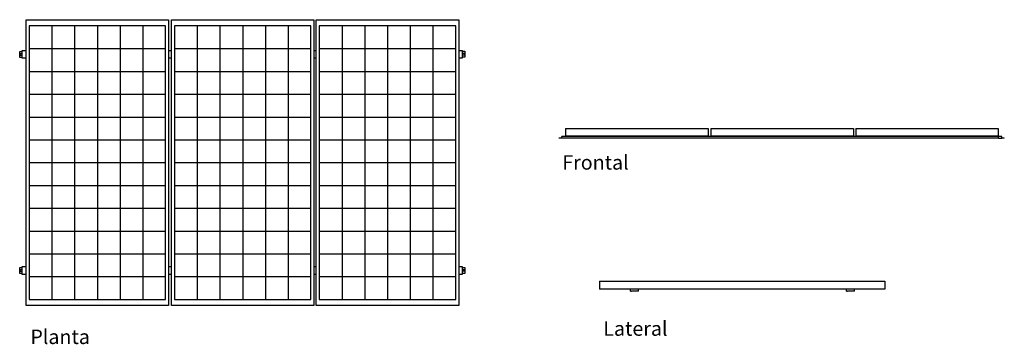
# Model space of a CAD drawing. Units: millimetres. Extents: x 512 to 6009, y -196 to 1614.
import ezdxf

# ---------------------------------------------------------------- set-up
doc = ezdxf.new("R2010")
doc.units = ezdxf.units.MM
doc.layers.add('Edges', color=7, linetype='Continuous')
doc.styles.get("Standard").update_dxf_attribs({"font": 'verdana.ttf'})

# ---------------------------------------------------------------- blocks, each defined once
blk = doc.blocks.new('Solar Panel pl')
at = {"layer": 'Edges'}
for p, q in [((-1206.6, 797), (-411.1, 797)), ((-1206.6, 626.2), (-1206.6, 797)), ((-411.1, 797), (-411.1, 626.2)), ((-395.6, 797), (399.9, 797)), ((-395.6, 626.2), (-395.6, 797)), ((399.9, 797), (399.9, 626.2)), ((413.1, 797), (1208.6, 797)), ((413.1, 626.2), (413.1, 797)), ((1208.6, 797), (1208.6, 626.2)), ((-1189.6, 763.1), (-1189.6, 635.9)), ((-1062.7, 763.1), (-1189.6, 763.1)), ((-1062.7, 763.1), (-1062.7, 635.9)), ((-935.8, 763.1), (-1062.7, 763.1)), ((-935.8, 763.1), (-935.8, 635.9)), ((-808.8, 763.1), (-935.8, 763.1)), ((-808.8, 763.1), (-808.8, 635.9)), ((-681.9, 763.1), (-808.8, 763.1)), ((-681.9, 763.1), (-681.9, 635.9)), ((-555, 763.1), (-681.9, 763.1)), ((-555, 763.1), (-555, 635.9)), ((-428, 763.1), (-555, 763.1)), ((-428, 635.9), (-428, 763.1)), ((-251.7, 763.1), (-378.6, 763.1)), ((-378.6, 763.1), (-378.6, 635.9)), ((-251.7, 763.1), (-251.7, 635.9)), ((-124.8, 763.1), (-251.7, 763.1)), ((-124.8, 763.1), (-124.8, 635.9)), ((2.2, 763.1), (-124.8, 763.1)), ((2.2, 763.1), (2.2, 635.9)), ((129.1, 763.1), (2.2, 763.1)), ((129.1, 763.1), (129.1, 635.9)), ((256, 763.1), (129.1, 763.1)), ((256, 763.1), (256, 635.9)), ((383, 763.1), (256, 763.1)), ((383, 635.9), (383, 763.1)), ((557, 763.1), (430.1, 763.1)), ((430.1, 763.1), (430.1, 635.9)), ((557, 763.1), (557, 635.9)), ((683.9, 763.1), (557, 763.1)), ((683.9, 763.1), (683.9, 635.9)), ((810.9, 763.1), (683.9, 763.1)), ((810.9, 763.1), (810.9, 635.9)), ((937.8, 763.1), (810.9, 763.1)), ((937.8, 763.1), (937.8, 635.9)), ((1064.7, 763.1), (937.8, 763.1)), ((1064.7, 763.1), (1064.7, 635.9)), ((1191.7, 763.1), (1064.7, 763.1)), ((1191.7, 635.9), (1191.7, 763.1)), ((-1242.7, 620.4), (-1228.3, 620.4)), ((-1242.7, 586.8), (-1242.7, 620.4)), ((-1239.9, 598.4), (-1239.9, 608.8)), ((-1239.9, 608.8), (-1231.2, 608.8)), ((-1231.2, 608.8), (-1231.2, 598.4)), ((-1228.3, 626.2), (-1206.6, 626.2)), ((-1228.3, 620.4), (-1228.3, 626.2)), ((-1228.3, 586.8), (-1228.3, 620.4)), ((-1206.6, 582.3), (-1206.6, 626.2)), ((-1189.6, 635.9), (-1062.7, 635.9)), ((-1189.6, 635.9), (-1189.6, 508.7)), ((-1062.7, 635.9), (-935.8, 635.9)), ((-1062.7, 635.9), (-1062.7, 508.7)), ((-935.8, 635.9), (-808.8, 635.9)), ((-935.8, 635.9), (-935.8, 508.7)), ((-808.8, 635.9), (-681.9, 635.9)), ((-808.8, 635.9), (-808.8, 508.7)), ((-681.9, 635.9), (-555, 635.9)), ((-681.9, 635.9), (-681.9, 508.7)), ((-555, 635.9), (-555, 508.7)), ((-555, 635.9), (-428, 635.9)), ((-428, 508.7), (-428, 635.9)), ((-411.1, 626.2), (-395.6, 626.2)), ((-411.1, 626.2), (-411.1, 582.3)), ((-395.6, 582.3), (-395.6, 626.2)), ((-378.6, 635.9), (-251.7, 635.9)), ((-378.6, 635.9), (-378.6, 508.7)), ((-251.7, 635.9), (-124.8, 635.9)), ((-251.7, 635.9), (-251.7, 508.7)), ((-124.8, 635.9), (2.2, 635.9)), ((-124.8, 635.9), (-124.8, 508.7)), ((2.2, 635.9), (129.1, 635.9)), ((2.2, 635.9), (2.2, 508.7)), ((129.1, 635.9), (256, 635.9)), ((129.1, 635.9), (129.1, 508.7)), ((256, 635.9), (256, 508.7)), ((256, 635.9), (383, 635.9)), ((383, 508.7), (383, 635.9)), ((399.9, 626.2), (413.1, 626.2)), ((399.9, 626.2), (399.9, 582.3)), ((413.1, 582.3), (413.1, 626.2)), ((430.1, 635.9), (557, 635.9)), ((430.1, 635.9), (430.1, 508.7)), ((557, 635.9), (683.9, 635.9)), ((557, 635.9), (557, 508.7)), ((683.9, 635.9), (810.9, 635.9)), ((683.9, 635.9), (683.9, 508.7)), ((810.9, 635.9), (937.8, 635.9)), ((810.9, 635.9), (810.9, 508.7)), ((937.8, 635.9), (1064.7, 635.9)), ((937.8, 635.9), (937.8, 508.7)), ((1064.7, 635.9), (1064.7, 508.7)), ((1064.7, 635.9), (1191.7, 635.9)), ((1191.7, 508.7), (1191.7, 635.9)), ((1208.6, 626.2), (1209.8, 626.2)), ((1208.6, 626.2), (1208.6, 582.3)), ((1209.8, 626.2), (1209.8, 582.3)), ((1209.8, 626.2), (1228.3, 626.2)), ((1228.3, 626.2), (1228.3, 621.6)), ((1228.3, 621.6), (1242.7, 621.6)), ((1228.3, 621.6), (1228.3, 588)), ((1231.2, 599.6), (1231.2, 610)), ((1231.2, 610), (1239.9, 610)), ((1239.9, 610), (1239.9, 599.6)), ((1242.7, 621.6), (1242.7, 588)), ((-1228.3, 586.8), (-1242.7, 586.8)), ((-1231.2, 598.4), (-1239.9, 598.4)), ((-1228.3, 582.3), (-1228.3, 586.8)), ((-1206.6, 582.3), (-1228.3, 582.3)), ((-1206.6, -579.3), (-1206.6, 582.3)), ((-395.6, 582.3), (-411.1, 582.3)), ((-411.1, 582.3), (-411.1, -579.3)), ((-395.6, -579.3), (-395.6, 582.3)), ((413.1, 582.3), (399.9, 582.3)), ((399.9, 582.3), (399.9, -579.3)), ((413.1, -579.3), (413.1, 582.3)), ((1209.8, 582.3), (1208.6, 582.3)), ((1208.6, 582.3), (1208.6, -579.3)), ((1228.3, 582.3), (1209.8, 582.3)), ((1242.7, 588), (1228.3, 588)), ((1228.3, 588), (1228.3, 582.3)), ((1239.9, 599.6), (1231.2, 599.6)), ((-1189.6, 508.7), (-1062.7, 508.7)), ((-1189.6, 508.7), (-1189.6, 381.5)), ((-1062.7, 508.7), (-935.8, 508.7)), ((-1062.7, 508.7), (-1062.7, 381.5)), ((-935.8, 508.7), (-808.8, 508.7)), ((-935.8, 508.7), (-935.8, 381.5)), ((-808.8, 508.7), (-681.9, 508.7)), ((-808.8, 508.7), (-808.8, 381.5)), ((-681.9, 508.7), (-555, 508.7)), ((-681.9, 508.7), (-681.9, 381.5)), ((-555, 508.7), (-428, 508.7)), ((-555, 508.7), (-555, 381.5)), ((-428, 381.5), (-428, 508.7)), ((-378.6, 508.7), (-251.7, 508.7)), ((-378.6, 508.7), (-378.6, 381.5)), ((-251.7, 508.7), (-124.8, 508.7)), ((-251.7, 508.7), (-251.7, 381.5)), ((-124.8, 508.7), (2.2, 508.7)), ((-124.8, 508.7), (-124.8, 381.5)), ((2.2, 508.7), (129.1, 508.7)), ((2.2, 508.7), (2.2, 381.5)), ((129.1, 508.7), (256, 508.7)), ((129.1, 508.7), (129.1, 381.5)), ((256, 508.7), (383, 508.7)), ((256, 508.7), (256, 381.5)), ((383, 381.5), (383, 508.7)), ((430.1, 508.7), (557, 508.7)), ((430.1, 508.7), (430.1, 381.5)), ((557, 508.7), (683.9, 508.7)), ((557, 508.7), (557, 381.5)), ((683.9, 508.7), (810.9, 508.7)), ((683.9, 508.7), (683.9, 381.5)), ((810.9, 508.7), (937.8, 508.7)), ((810.9, 508.7), (810.9, 381.5)), ((937.8, 508.7), (1064.7, 508.7)), ((937.8, 508.7), (937.8, 381.5)), ((1064.7, 508.7), (1191.7, 508.7)), ((1064.7, 508.7), (1064.7, 381.5)), ((1191.7, 381.5), (1191.7, 508.7)), ((-1189.6, 381.5), (-1062.7, 381.5)), ((-1189.6, 381.5), (-1189.6, 254.4)), ((-1062.7, 381.5), (-935.8, 381.5)), ((-1062.7, 381.5), (-1062.7, 254.4)), ((-935.8, 381.5), (-808.8, 381.5)), ((-935.8, 381.5), (-935.8, 254.4)), ((-808.8, 381.5), (-681.9, 381.5)), ((-808.8, 381.5), (-808.8, 254.4)), ((-681.9, 381.5), (-555, 381.5)), ((-681.9, 381.5), (-681.9, 254.4)), ((-555, 381.5), (-428, 381.5)), ((-555, 381.5), (-555, 254.4)), ((-428, 254.4), (-428, 381.5)), ((-378.6, 381.5), (-251.7, 381.5)), ((-378.6, 381.5), (-378.6, 254.4)), ((-251.7, 381.5), (-124.8, 381.5)), ((-251.7, 381.5), (-251.7, 254.4)), ((-124.8, 381.5), (2.2, 381.5)), ((-124.8, 381.5), (-124.8, 254.4)), ((2.2, 381.5), (129.1, 381.5)), ((2.2, 381.5), (2.2, 254.4)), ((129.1, 381.5), (256, 381.5)), ((129.1, 381.5), (129.1, 254.4)), ((256, 381.5), (383, 381.5)), ((256, 381.5), (256, 254.4)), ((383, 254.4), (383, 381.5)), ((430.1, 381.5), (557, 381.5)), ((430.1, 381.5), (430.1, 254.4)), ((557, 381.5), (683.9, 381.5)), ((557, 381.5), (557, 254.4)), ((683.9, 381.5), (810.9, 381.5)), ((683.9, 381.5), (683.9, 254.4)), ((810.9, 381.5), (937.8, 381.5)), ((810.9, 381.5), (810.9, 254.4)), ((937.8, 381.5), (1064.7, 381.5)), ((937.8, 381.5), (937.8, 254.4)), ((1064.7, 381.5), (1191.7, 381.5)), ((1064.7, 381.5), (1064.7, 254.4)), ((1191.7, 254.4), (1191.7, 381.5)), ((-1189.6, 254.4), (-1062.7, 254.4)), ((-1189.6, 254.4), (-1189.6, 127.2)), ((-1062.7, 254.4), (-935.8, 254.4)), ((-1062.7, 254.4), (-1062.7, 127.2)), ((-935.8, 254.4), (-808.8, 254.4)), ((-935.8, 254.4), (-935.8, 127.2)), ((-808.8, 254.4), (-681.9, 254.4)), ((-808.8, 254.4), (-808.8, 127.2)), ((-681.9, 254.4), (-555, 254.4)), ((-681.9, 254.4), (-681.9, 127.2)), ((-555, 254.4), (-428, 254.4)), ((-555, 254.4), (-555, 127.2)), ((-428, 127.2), (-428, 254.4)), ((-378.6, 254.4), (-251.7, 254.4)), ((-378.6, 254.4), (-378.6, 127.2)), ((-251.7, 254.4), (-124.8, 254.4)), ((-251.7, 254.4), (-251.7, 127.2)), ((-124.8, 254.4), (2.2, 254.4)), ((-124.8, 254.4), (-124.8, 127.2)), ((2.2, 254.4), (129.1, 254.4)), ((2.2, 254.4), (2.2, 127.2)), ((129.1, 254.4), (256, 254.4)), ((129.1, 254.4), (129.1, 127.2)), ((256, 254.4), (383, 254.4)), ((256, 254.4), (256, 127.2)), ((383, 127.2), (383, 254.4)), ((430.1, 254.4), (557, 254.4)), ((430.1, 254.4), (430.1, 127.2)), ((557, 254.4), (683.9, 254.4)), ((557, 254.4), (557, 127.2)), ((683.9, 254.4), (810.9, 254.4)), ((683.9, 254.4), (683.9, 127.2)), ((810.9, 254.4), (937.8, 254.4)), ((810.9, 254.4), (810.9, 127.2)), ((937.8, 254.4), (1064.7, 254.4)), ((937.8, 254.4), (937.8, 127.2)), ((1064.7, 254.4), (1191.7, 254.4)), ((1064.7, 254.4), (1064.7, 127.2)), ((1191.7, 127.2), (1191.7, 254.4)), ((-1189.6, 127.2), (-1062.7, 127.2)), ((-1189.6, 127.2), (-1189.6, 0)), ((-1062.7, 127.2), (-935.8, 127.2)), ((-1062.7, 127.2), (-1062.7, 0)), ((-935.8, 127.2), (-808.8, 127.2)), ((-935.8, 127.2), (-935.8, 0)), ((-808.8, 127.2), (-681.9, 127.2)), ((-808.8, 127.2), (-808.8, 0)), ((-681.9, 127.2), (-555, 127.2)), ((-681.9, 127.2), (-681.9, 0)), ((-555, 127.2), (-428, 127.2)), ((-555, 127.2), (-555, 0)), ((-428, 0), (-428, 127.2)), ((-378.6, 127.2), (-251.7, 127.2)), ((-378.6, 127.2), (-378.6, 0)), ((-251.7, 127.2), (-124.8, 127.2)), ((-251.7, 127.2), (-251.7, 0)), ((-124.8, 127.2), (2.2, 127.2)), ((-124.8, 127.2), (-124.8, 0)), ((2.2, 127.2), (129.1, 127.2)), ((2.2, 127.2), (2.2, 0)), ((129.1, 127.2), (256, 127.2)), ((129.1, 127.2), (129.1, 0)), ((256, 127.2), (383, 127.2)), ((256, 127.2), (256, 0)), ((383, 0), (383, 127.2)), ((430.1, 127.2), (557, 127.2)), ((430.1, 127.2), (430.1, 0)), ((557, 127.2), (683.9, 127.2)), ((557, 127.2), (557, 0)), ((683.9, 127.2), (810.9, 127.2)), ((683.9, 127.2), (683.9, 0)), ((810.9, 127.2), (937.8, 127.2)), ((810.9, 127.2), (810.9, 0)), ((937.8, 127.2), (1064.7, 127.2)), ((937.8, 127.2), (937.8, 0)), ((1064.7, 127.2), (1191.7, 127.2)), ((1064.7, 127.2), (1064.7, 0)), ((1191.7, 0), (1191.7, 127.2)), ((-1189.6, 0), (-1062.7, 0)), ((-1189.6, 0), (-1189.6, -127.2)), ((-1062.7, 0), (-935.8, 0)), ((-1062.7, 0), (-1062.7, -127.2)), ((-935.8, 0), (-808.8, 0)), ((-935.8, 0), (-935.8, -127.2)), ((-808.8, 0), (-681.9, 0)), ((-808.8, 0), (-808.8, -127.2)), ((-681.9, 0), (-555, 0)), ((-681.9, 0), (-681.9, -127.2)), ((-555, 0), (-428, 0)), ((-555, 0), (-555, -127.2)), ((-428, -127.2), (-428, 0)), ((-378.6, 0), (-251.7, 0)), ((-378.6, 0), (-378.6, -127.2)), ((-251.7, 0), (-124.8, 0)), ((-251.7, 0), (-251.7, -127.2)), ((-124.8, 0), (2.2, 0)), ((-124.8, 0), (-124.8, -127.2)), ((2.2, 0), (129.1, 0)), ((2.2, 0), (2.2, -127.2)), ((129.1, 0), (256, 0)), ((129.1, 0), (129.1, -127.2)), ((256, 0), (383, 0)), ((256, 0), (256, -127.2)), ((383, -127.2), (383, 0)), ((430.1, 0), (557, 0)), ((430.1, 0), (430.1, -127.2)), ((557, 0), (683.9, 0)), ((557, 0), (557, -127.2)), ((683.9, 0), (810.9, 0)), ((683.9, 0), (683.9, -127.2)), ((810.9, 0), (937.8, 0)), ((810.9, 0), (810.9, -127.2)), ((937.8, 0), (1064.7, 0)), ((937.8, 0), (937.8, -127.2)), ((1064.7, 0), (1191.7, 0)), ((1064.7, 0), (1064.7, -127.2)), ((1191.7, -127.2), (1191.7, 0)), ((-1189.6, -127.2), (-1062.7, -127.2)), ((-1189.6, -127.2), (-1189.6, -254.4)), ((-1062.7, -127.2), (-935.8, -127.2)), ((-1062.7, -127.2), (-1062.7, -254.4)), ((-935.8, -127.2), (-808.8, -127.2)), ((-935.8, -127.2), (-935.8, -254.4)), ((-808.8, -127.2), (-681.9, -127.2)), ((-808.8, -127.2), (-808.8, -254.4)), ((-681.9, -127.2), (-555, -127.2)), ((-681.9, -127.2), (-681.9, -254.4)), ((-555, -127.2), (-428, -127.2)), ((-555, -127.2), (-555, -254.4)), ((-428, -254.4), (-428, -127.2)), ((-378.6, -127.2), (-251.7, -127.2)), ((-378.6, -127.2), (-378.6, -254.4)), ((-251.7, -127.2), (-124.8, -127.2)), ((-251.7, -127.2), (-251.7, -254.4)), ((-124.8, -127.2), (2.2, -127.2)), ((-124.8, -127.2), (-124.8, -254.4)), ((2.2, -127.2), (129.1, -127.2)), ((2.2, -127.2), (2.2, -254.4)), ((129.1, -127.2), (256, -127.2)), ((129.1, -127.2), (129.1, -254.4)), ((256, -127.2), (383, -127.2)), ((256, -127.2), (256, -254.4)), ((383, -254.4), (383, -127.2)), ((430.1, -127.2), (557, -127.2)), ((430.1, -127.2), (430.1, -254.4)), ((557, -127.2), (683.9, -127.2)), ((557, -127.2), (557, -254.4)), ((683.9, -127.2), (810.9, -127.2)), ((683.9, -127.2), (683.9, -254.4)), ((810.9, -127.2), (937.8, -127.2)), ((810.9, -127.2), (810.9, -254.4)), ((937.8, -127.2), (1064.7, -127.2)), ((937.8, -127.2), (937.8, -254.4)), ((1064.7, -127.2), (1191.7, -127.2)), ((1064.7, -127.2), (1064.7, -254.4)), ((1191.7, -254.4), (1191.7, -127.2)), ((-1189.6, -254.4), (-1062.7, -254.4)), ((-1189.6, -254.4), (-1189.6, -381.5)), ((-1062.7, -254.4), (-935.8, -254.4)), ((-1062.7, -254.4), (-1062.7, -381.5)), ((-935.8, -254.4), (-808.8, -254.4)), ((-935.8, -254.4), (-935.8, -381.5)), ((-808.8, -254.4), (-681.9, -254.4)), ((-808.8, -254.4), (-808.8, -381.5)), ((-681.9, -254.4), (-555, -254.4)), ((-681.9, -254.4), (-681.9, -381.5)), ((-555, -254.4), (-428, -254.4)), ((-555, -254.4), (-555, -381.5)), ((-428, -381.5), (-428, -254.4)), ((-378.6, -254.4), (-251.7, -254.4)), ((-378.6, -254.4), (-378.6, -381.5)), ((-251.7, -254.4), (-124.8, -254.4)), ((-251.7, -254.4), (-251.7, -381.5)), ((-124.8, -254.4), (2.2, -254.4)), ((-124.8, -254.4), (-124.8, -381.5)), ((2.2, -254.4), (129.1, -254.4)), ((2.2, -254.4), (2.2, -381.5)), ((129.1, -254.4), (256, -254.4)), ((129.1, -254.4), (129.1, -381.5)), ((256, -254.4), (383, -254.4)), ((256, -254.4), (256, -381.5)), ((383, -381.5), (383, -254.4)), ((430.1, -254.4), (557, -254.4)), ((430.1, -254.4), (430.1, -381.5)), ((557, -254.4), (683.9, -254.4)), ((557, -254.4), (557, -381.5)), ((683.9, -254.4), (810.9, -254.4)), ((683.9, -254.4), (683.9, -381.5)), ((810.9, -254.4), (937.8, -254.4)), ((810.9, -254.4), (810.9, -381.5)), ((937.8, -254.4), (1064.7, -254.4)), ((937.8, -254.4), (937.8, -381.5)), ((1064.7, -254.4), (1191.7, -254.4)), ((1064.7, -254.4), (1064.7, -381.5)), ((1191.7, -381.5), (1191.7, -254.4)), ((-1189.6, -381.5), (-1062.7, -381.5)), ((-1189.6, -381.5), (-1189.6, -508.7)), ((-1062.7, -381.5), (-935.8, -381.5)), ((-1062.7, -381.5), (-1062.7, -508.7)), ((-935.8, -381.5), (-808.8, -381.5)), ((-935.8, -381.5), (-935.8, -508.7)), ((-808.8, -381.5), (-681.9, -381.5)), ((-808.8, -381.5), (-808.8, -508.7)), ((-681.9, -381.5), (-555, -381.5)), ((-681.9, -381.5), (-681.9, -508.7)), ((-555, -381.5), (-428, -381.5)), ((-555, -381.5), (-555, -508.7)), ((-428, -508.7), (-428, -381.5)), ((-378.6, -381.5), (-251.7, -381.5)), ((-378.6, -381.5), (-378.6, -508.7)), ((-251.7, -381.5), (-124.8, -381.5)), ((-251.7, -381.5), (-251.7, -508.7)), ((-124.8, -381.5), (2.2, -381.5)), ((-124.8, -381.5), (-124.8, -508.7)), ((2.2, -381.5), (129.1, -381.5)), ((2.2, -381.5), (2.2, -508.7)), ((129.1, -381.5), (256, -381.5)), ((129.1, -381.5), (129.1, -508.7)), ((256, -381.5), (383, -381.5)), ((256, -381.5), (256, -508.7)), ((383, -508.7), (383, -381.5)), ((430.1, -381.5), (557, -381.5)), ((430.1, -381.5), (430.1, -508.7)), ((557, -381.5), (683.9, -381.5)), ((557, -381.5), (557, -508.7)), ((683.9, -381.5), (810.9, -381.5)), ((683.9, -381.5), (683.9, -508.7)), ((810.9, -381.5), (937.8, -381.5)), ((810.9, -381.5), (810.9, -508.7)), ((937.8, -381.5), (1064.7, -381.5)), ((937.8, -381.5), (937.8, -508.7)), ((1064.7, -381.5), (1191.7, -381.5)), ((1064.7, -381.5), (1064.7, -508.7)), ((1191.7, -508.7), (1191.7, -381.5)), ((-1189.6, -508.7), (-1062.7, -508.7)), ((-1189.6, -508.7), (-1189.6, -635.9)), ((-1062.7, -508.7), (-935.8, -508.7)), ((-1062.7, -508.7), (-1062.7, -635.9)), ((-935.8, -508.7), (-808.8, -508.7)), ((-935.8, -508.7), (-935.8, -635.9)), ((-808.8, -508.7), (-681.9, -508.7)), ((-808.8, -508.7), (-808.8, -635.9)), ((-681.9, -508.7), (-555, -508.7)), ((-681.9, -508.7), (-681.9, -635.9)), ((-555, -508.7), (-428, -508.7)), ((-555, -508.7), (-555, -635.9)), ((-428, -635.9), (-428, -508.7)), ((-378.6, -508.7), (-251.7, -508.7)), ((-378.6, -508.7), (-378.6, -635.9)), ((-251.7, -508.7), (-124.8, -508.7)), ((-251.7, -508.7), (-251.7, -635.9)), ((-124.8, -508.7), (2.2, -508.7)), ((-124.8, -508.7), (-124.8, -635.9)), ((2.2, -508.7), (129.1, -508.7)), ((2.2, -508.7), (2.2, -635.9)), ((129.1, -508.7), (256, -508.7)), ((129.1, -508.7), (129.1, -635.9)), ((256, -508.7), (383, -508.7)), ((256, -508.7), (256, -635.9)), ((383, -635.9), (383, -508.7)), ((430.1, -508.7), (557, -508.7)), ((430.1, -508.7), (430.1, -635.9)), ((557, -508.7), (683.9, -508.7)), ((557, -508.7), (557, -635.9)), ((683.9, -508.7), (810.9, -508.7)), ((683.9, -508.7), (683.9, -635.9)), ((810.9, -508.7), (937.8, -508.7)), ((810.9, -508.7), (810.9, -635.9)), ((937.8, -508.7), (1064.7, -508.7)), ((937.8, -508.7), (937.8, -635.9)), ((1064.7, -508.7), (1191.7, -508.7)), ((1064.7, -508.7), (1064.7, -635.9)), ((1191.7, -635.9), (1191.7, -508.7)), ((-1242.7, -585.1), (-1228.3, -585.1)), ((-1242.7, -618.7), (-1242.7, -585.1)), ((-1239.9, -607.1), (-1239.9, -596.7)), ((-1239.9, -596.7), (-1231.2, -596.7)), ((-1231.2, -596.7), (-1231.2, -607.1)), ((-1228.3, -579.3), (-1206.6, -579.3)), ((-1228.3, -585.1), (-1228.3, -579.3)), ((-1228.3, -618.7), (-1228.3, -585.1)), ((-1206.6, -623.2), (-1206.6, -579.3)), ((-411.1, -579.3), (-395.6, -579.3)), ((-411.1, -579.3), (-411.1, -623.2)), ((-395.6, -623.2), (-395.6, -579.3)), ((399.9, -579.3), (413.1, -579.3)), ((399.9, -579.3), (399.9, -623.2)), ((413.1, -623.2), (413.1, -579.3)), ((1208.6, -579.3), (1209.8, -579.3)), ((1208.6, -579.3), (1208.6, -623.2)), ((1209.8, -579.3), (1209.8, -623.2)), ((1209.8, -579.3), (1228.3, -579.3)), ((1228.3, -579.3), (1228.3, -583.9)), ((1228.3, -583.9), (1242.7, -583.9)), ((1228.3, -583.9), (1228.3, -617.5)), ((1231.2, -605.9), (1231.2, -595.5)), ((1231.2, -595.5), (1239.9, -595.5)), ((1239.9, -595.5), (1239.9, -605.9)), ((1242.7, -583.9), (1242.7, -617.5)), ((-1228.3, -618.7), (-1242.7, -618.7)), ((-1231.2, -607.1), (-1239.9, -607.1)), ((-1228.3, -623.2), (-1228.3, -618.7)), ((-1206.6, -623.2), (-1228.3, -623.2)), ((-1206.6, -797), (-1206.6, -623.2)), ((-1189.6, -635.9), (-1062.7, -635.9)), ((-1189.6, -635.9), (-1189.6, -763.1)), ((-1062.7, -635.9), (-935.8, -635.9)), ((-1062.7, -635.9), (-1062.7, -763.1)), ((-935.8, -635.9), (-808.8, -635.9)), ((-935.8, -635.9), (-935.8, -763.1)), ((-808.8, -635.9), (-681.9, -635.9)), ((-808.8, -635.9), (-808.8, -763.1)), ((-681.9, -635.9), (-681.9, -763.1)), ((-681.9, -635.9), (-555, -635.9)), ((-555, -635.9), (-428, -635.9)), ((-555, -635.9), (-555, -763.1)), ((-428, -763.1), (-428, -635.9)), ((-395.6, -623.2), (-411.1, -623.2)), ((-411.1, -623.2), (-411.1, -797)), ((-395.6, -797), (-395.6, -623.2)), ((-378.6, -635.9), (-251.7, -635.9)), ((-378.6, -635.9), (-378.6, -763.1)), ((-251.7, -635.9), (-124.8, -635.9)), ((-251.7, -635.9), (-251.7, -763.1)), ((-124.8, -635.9), (2.2, -635.9)), ((-124.8, -635.9), (-124.8, -763.1)), ((2.2, -635.9), (129.1, -635.9)), ((2.2, -635.9), (2.2, -763.1)), ((129.1, -635.9), (129.1, -763.1)), ((129.1, -635.9), (256, -635.9)), ((256, -635.9), (383, -635.9)), ((256, -635.9), (256, -763.1)), ((383, -763.1), (383, -635.9)), ((413.1, -623.2), (399.9, -623.2)), ((399.9, -623.2), (399.9, -797)), ((413.1, -797), (413.1, -623.2)), ((430.1, -635.9), (557, -635.9)), ((430.1, -635.9), (430.1, -763.1)), ((557, -635.9), (683.9, -635.9)), ((557, -635.9), (557, -763.1)), ((683.9, -635.9), (810.9, -635.9)), ((683.9, -635.9), (683.9, -763.1)), ((810.9, -635.9), (937.8, -635.9)), ((810.9, -635.9), (810.9, -763.1)), ((937.8, -635.9), (937.8, -763.1)), ((937.8, -635.9), (1064.7, -635.9)), ((1064.7, -635.9), (1191.7, -635.9)), ((1064.7, -635.9), (1064.7, -763.1)), ((1191.7, -763.1), (1191.7, -635.9)), ((1209.8, -623.2), (1208.6, -623.2)), ((1208.6, -623.2), (1208.6, -797)), ((1228.3, -623.2), (1209.8, -623.2)), ((1242.7, -617.5), (1228.3, -617.5)), ((1228.3, -617.5), (1228.3, -623.2)), ((1239.9, -605.9), (1231.2, -605.9)), ((-1189.6, -763.1), (-1062.7, -763.1)), ((-1062.7, -763.1), (-935.8, -763.1)), ((-935.8, -763.1), (-808.8, -763.1)), ((-808.8, -763.1), (-681.9, -763.1)), ((-681.9, -763.1), (-555, -763.1)), ((-555, -763.1), (-428, -763.1)), ((-378.6, -763.1), (-251.7, -763.1)), ((-251.7, -763.1), (-124.8, -763.1)), ((-124.8, -763.1), (2.2, -763.1)), ((2.2, -763.1), (129.1, -763.1)), ((129.1, -763.1), (256, -763.1)), ((256, -763.1), (383, -763.1)), ((430.1, -763.1), (557, -763.1)), ((557, -763.1), (683.9, -763.1)), ((683.9, -763.1), (810.9, -763.1)), ((810.9, -763.1), (937.8, -763.1)), ((937.8, -763.1), (1064.7, -763.1)), ((1064.7, -763.1), (1191.7, -763.1)), ((-411.1, -797), (-1206.6, -797)), ((399.9, -797), (-395.6, -797)), ((1208.6, -797), (413.1, -797))]:
    blk.add_line(p, q, dxfattribs=at)
blk = doc.blocks.new('Solar Panel rs')
at = {"layer": 'Edges'}
for p, q in [((-797, 27.7), (-797, -16.6)), ((-797, 27.7), (797, 27.7)), ((797, 27.7), (797, -16.6)), ((797, -16.6), (-797, -16.6)), ((-579.3, -16.9), (-623.2, -16.9)), ((-623.2, -27.6), (-623.2, -16.9)), ((-623.2, -27.6), (-617.5, -27.6)), ((-617.5, -27.6), (-617.5, -25.2)), ((-617.5, -25.2), (-583.9, -25.2)), ((-583.9, -27.6), (-617.5, -27.6)), ((-583.9, -27.6), (-583.9, -25.2)), ((-579.3, -27.6), (-583.9, -27.6)), ((-579.3, -27.6), (-579.3, -16.9)), ((626.2, -16.9), (582.3, -16.9)), ((582.3, -27.6), (582.3, -16.9)), ((582.3, -27.6), (588, -27.6)), ((588, -27.6), (588, -25.2)), ((588, -25.2), (621.6, -25.2)), ((621.6, -27.6), (588, -27.6)), ((621.6, -27.6), (621.6, -25.2)), ((626.2, -27.6), (621.6, -27.6)), ((626.2, -27.6), (626.2, -16.9))]:
    blk.add_line(p, q, dxfattribs=at)
blk = doc.blocks.new('Solar Panel fr')
at = {"layer": 'Edges'}
for p, q in [((-1206.6, 27.6), (-1206.6, -16.5)), ((-1206.6, 27.6), (-411.1, 27.6)), ((-411.1, 27.6), (-411.1, -16.5)), ((-395.6, 27.6), (-395.6, -16.5)), ((-395.6, 27.6), (399.9, 27.6)), ((399.9, 27.6), (399.9, -16.5)), ((413.1, 27.6), (413.1, -16.5)), ((413.1, 27.6), (1208.6, 27.6)), ((1208.6, 27.6), (1208.6, -16.5)), ((-1242.7, -27.6), (-1242.7, -25.2)), ((-1242.7, -25.2), (-1228.3, -25.2)), ((-1228.3, -27.6), (-1242.7, -27.6)), ((1209.8, -17), (-1228.3, -17)), ((-1228.3, -25.2), (-1228.3, -17)), ((-1228.3, -27.6), (-1228.3, -25.2)), ((1209.8, -27.6), (-1228.3, -27.6)), ((-411.1, -16.5), (-1206.6, -16.5)), ((399.9, -16.5), (-395.6, -16.5)), ((1208.6, -16.5), (413.1, -16.5)), ((1209.8, -27.6), (1209.8, -17)), ((1228.3, -17), (1209.8, -17)), ((1209.8, -27.6), (1228.3, -27.6)), ((1228.3, -25.2), (1228.3, -17)), ((1228.3, -27.6), (1228.3, -25.2)), ((1228.3, -25.2), (1242.7, -25.2)), ((1242.7, -27.6), (1228.3, -27.6)), ((1242.7, -27.6), (1242.7, -25.2))]:
    blk.add_line(p, q, dxfattribs=at)

msp = doc.modelspace()

# ---------------------------------------------------------------- block references
for name, p in [('Solar Panel pl', (1754.7, 816.8)), ('Solar Panel fr', (4766.2, 980)), ('Solar Panel rs', (4545.7, 127.9))]:
    msp.add_blockref(name, p)

# ---------------------------------------------------------------- texts
for s, p in [('Frontal', (3541.4, 777.8)), ('Planta', (571.7, -194.8)), ('Lateral', (3770, -148.7))]:
    msp.add_text(s, height=80.37).set_placement(p)

doc.saveas('drawing.dxf')
